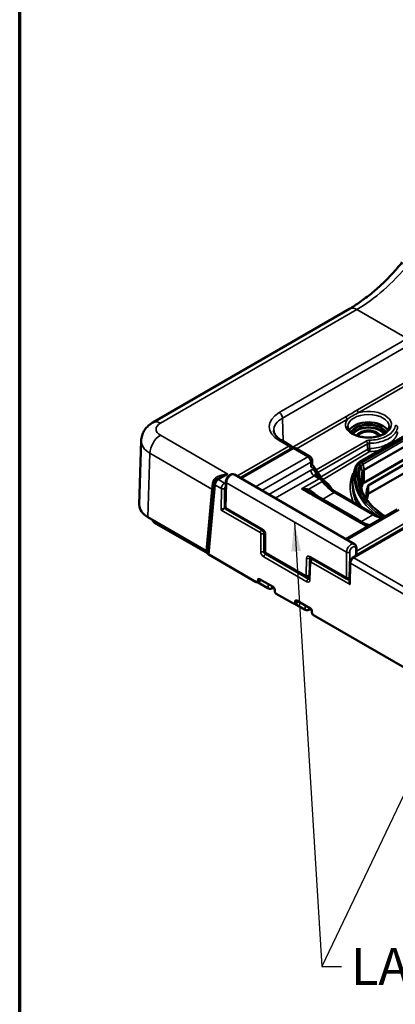
# Model space of a CAD drawing. Units: inches. Extents: x 0.6 to 33.4, y 0.6 to 21.4.
# Drawn here: x 0.6 to 3.2, y 6.6 to 13.2 of the extents above; entities that cross this region are included whole.
import ezdxf

# ---------------------------------------------------------------- set-up
doc = ezdxf.new("R2010")
doc.units = ezdxf.units.IN
doc.header["$LTSCALE"] = 2
doc.header["$MEASUREMENT"] = 0
for name, color, linetype, lineweight in [('Border (ANSI)', 7, 'Continuous', 70), ('Symbol (ANSI)', 7, 'Continuous', 25), ('Title (ANSI)', 7, 'Continuous', 50), ('Visible (ANSI)', 7, 'Continuous', 50), ('Visible Narrow (ANSI)', 7, 'Continuous', 35)]:
    doc.layers.add(name, color=color, linetype=linetype, lineweight=lineweight)
doc.styles.get("Standard").update_dxf_attribs({"font": 'calibril.ttf'})
doc.styles.add('Text Style30', font='tahoma.ttf')
doc.styles.add('Text Style370', font='tahoma.ttf')
doc.styles.add('Text Style39', font='tahoma.ttf')
doc.styles.add('Text Style636', font='calibril.ttf')
doc.dimstyles.new('Default (ANSI)$7', dxfattribs={"dimscale": 2, "dimtxt": 0.125, "dimasz": 0.098425, "dimexe": 0.125, "dimexo": 0.0625, "dimgap": 0.031496, "dimtad": 0, "dimtih": 1, "dimtoh": 1, "dimrnd": 1e-08, "dimzin": 4, "dimdsep": 46, "dimtxsty": 'Standard', "dimcen": 0.09, "dimdle": 0.393701, "dimclrd": 256, "dimclre": 256, "dimclrt": 256, "dimadec": 0, "dimazin": 1, "dimtfac": 1, "dimtdec": 3, "dimtofl": 0, "dimtmove": 0, "dimatfit": 3, "dimfxl": 1, "dimtolj": 1, "dimtzin": 4, "dimlwd": -1, "dimlwe": -1, "dimarcsym": 0})

# ---------------------------------------------------------------- blocks, each defined once
blk = doc.blocks.new('Borders Customer Border')
at = {"layer": 'Border (ANSI)'}
blk.add_line((0.3225, 10.6775), (0.3225, 0.3225), dxfattribs=at)
for tag, p, height, style in [('PART_NUMBER_001', (6.7341, 10.4025), 0.2, 'Text Style370'), ('REVISION_NUMBER_001', (8.2013, 10.4106), 0.18, 'Text Style30')]:
    blk.add_attdef(tag, p, '', height=height, dxfattribs=dict(at, style=style))
for tag, p, height, style in [('CAT._NOS._001', (16.3052, 9.5974), 0.125, 'Text Style39'), ('PART_NUMBER_001', (16.3525, 2.5584), 0.2, 'Text Style370'), ('REVISION_NUMBER_001', (16.3606, 0.6162), 0.18, 'Text Style30')]:
    blk.add_attdef(tag, p, '', height=height, rotation=270, dxfattribs=dict(at, style=style))
at = {"layer": 'Title (ANSI)', "style": 'Text Style636'}
for tag, p in [('Initial_View_Scale_001', (15.6355, 0.6517)), ('CREATION_DATE_001', (15.212, 0.4017))]:
    blk.add_attdef(tag, p, '', height=0.1, dxfattribs=at)

msp = doc.modelspace()

# ---------------------------------------------------------------- linework, layer by layer
at = {"layer": 'Visible (ANSI)'}
for p, q in [((1.5447, 10.483), (2.8711, 11.2488)), ((2.9412, 10.2177), (3.4428, 10.5072)), ((2.9712, 10.1626), (3.4716, 10.4515)), ((1.4524, 9.929), (1.4654, 10.3596)), ((2.4762, 10.3256), (2.412, 10.3626)), ((3.4688, 10.3663), (2.9673, 10.0768)), ((2.1368, 10.1068), (2.4853, 10.308)), ((2.6045, 10.2529), (2.5077, 10.3087)), ((2.9978, 10.0591), (3.4954, 10.3464)), ((3.4954, 10.2892), (2.9978, 10.0019)), ((2.6195, 10.2271), (2.6197, 10.1968)), ((2.67, 10.1295), (2.6276, 10.1893)), ((2.9173, 10.1918), (2.9047, 10.1583)), ((1.9884, 10.1086), (1.9718, 10.099)), ((2.0942, 10.1314), (2.9044, 9.6636)), ((2.6407, 10.1294), (2.6819, 10.1056)), ((1.9569, 10.0759), (1.9126, 9.6052)), ((2.0366, 10.0823), (2.0328, 9.9129)), ((2.8913, 10.0585), (2.8913, 10.0782)), ((2.9978, 10.0019), (2.9978, 10.0591)), ((2.9258, 9.8281), (2.6653, 9.9785)), ((2.7829, 10.0113), (3.0434, 9.8609)), ((2.0269, 9.9047), (2.0334, 9.9085)), ((2.2875, 9.7569), (2.0403, 9.8996)), ((3.1921, 9.8963), (2.8468, 9.6969)), ((1.9038, 9.6185), (1.5109, 9.8453)), ((3.3255, 9.8214), (2.8922, 9.5712)), ((1.913, 9.6013), (1.5562, 9.8073)), ((2.3008, 9.7334), (2.3008, 9.6166)), ((2.918, 9.6377), (2.9185, 9.6045)), ((1.9214, 9.592), (2.2422, 9.4068)), ((2.5774, 9.4441), (2.3118, 9.5975)), ((2.8533, 9.4302), (2.6061, 9.573)), ((2.6192, 9.5654), (2.6126, 9.5615)), ((2.604, 9.5467), (2.6004, 9.4279)), ((2.874, 9.5405), (2.8709, 9.4055)), ((2.264, 9.4274), (2.3563, 9.3741)), ((2.601, 9.4474), (2.595, 9.4439)), ((2.8715, 9.4321), (2.8683, 9.4302)), ((2.2753, 9.4209), (2.2497, 9.4061)), ((2.3213, 9.3656), (2.2504, 9.4065)), ((2.2529, 9.4128), (2.2532, 9.4214)), ((2.3667, 9.3559), (2.3667, 9.3471)), ((2.3771, 9.3289), (2.4932, 9.2619)), ((2.5264, 9.276), (2.5007, 9.2612)), ((2.5723, 9.2207), (2.5015, 9.2616)), ((2.504, 9.2679), (2.5042, 9.2765)), ((2.515, 9.2825), (2.6073, 9.2292)), ((2.6177, 9.211), (2.6177, 9.2022)), ((2.6282, 9.184), (3.5121, 8.6736))]:
    msp.add_line(p, q, dxfattribs=at)
for centre, radius, start, end in [((2.5895, 10.2269), 0.03, 0.43113, 60), ((1.9868, 10.073), 0.03, 120, 174.61965), ((2.0478, 9.9126), 0.015, 178.70673, 240), ((2.8608, 9.4432), 0.015, 240, 300)]:
    msp.add_arc(centre, radius, start, end, dxfattribs=at)
for centre, major_axis, ratio, start_param, end_param in [((2.9994, 10.4025), (-0.14, 0), 0.57735, 3.495458, 5.92932), ((2.9994, 10.3821), (0.08, 0), 0.57735, 0.258556, 2.883037), ((2.9994, 10.3781), (-0.075, 0), 0.57735, 3.464926, 5.959852), ((3.6178, 10.0782), (-0.7265, 0), 0.57735, 6.09413, 6.680014), ((2.9975, 10.1467), (-0.095, 0), 0.57735, 6.069429, 6.09413), ((2.6859, 10.0945), (0.00144, 0.0099), 0.742977, 5.04073, 6.677636), ((3.6178, 10.0782), (-0.6696, 0), 0.57735, 6.095491, 6.440075), ((3.6178, 9.9884), (-0.632, 0), 0.57735, 6.088226, 6.349933), ((3.6178, 9.9312), (-0.632, 0), 0.57735, 6.088226, 6.196757), ((1.6524, 9.9269), (-0.2001, 0), 0.577174, 6.265737, 7.068431), ((2.0162, 9.8984), (-0.0151, -0.0086), 0.01127, 3.933554, 5.486897), ((2.0163, 9.9109), (0.015, 0), 0.577438, 5.480296, 5.497597), ((1.5915, 9.8277), (-0.05, 0), 0.57735, 0.003435, 0.785398), ((1.8825, 9.6063), (-0.0301, 0.0001), 0.576465, 3.089185, 3.929879), ((1.9426, 9.6042), (-0.0301, 0.0001), 0.576465, 6.230778, 7.071472), ((2.9037, 9.5957), (0.0104, 0.0184), 0.577328, 4.712408, 5.506494), ((2.2638, 9.4151), (-0.0073, 0.0131), 0.587337, 5.506824, 7.060167), ((2.2423, 9.4192), (-0.0073, 0.0131), 0.587337, 2.365231, 3.918574), ((2.3874, 9.3278), (0.075, 0), 0.57735, 1.914076, 2.149684), ((2.3561, 9.3618), (-0.0073, 0.0131), 0.587337, 3.953481, 5.506824), ((2.8857, 9.3964), (-0.0104, 0.0184), 0.574782, 0.770222, 1.568519), ((2.3773, 9.3412), (-0.0073, 0.0131), 0.587337, 0.811888, 2.365231), ((2.4934, 9.2742), (-0.0073, 0.0131), 0.587337, 2.365231, 3.918574), ((2.5148, 9.2701), (-0.0073, 0.0131), 0.587337, 5.506824, 7.060167), ((2.6385, 9.1829), (0.075, 0), 0.57735, 1.914076, 2.149684), ((2.6071, 9.2169), (-0.0073, 0.0131), 0.587337, 3.953481, 5.506824), ((2.6283, 9.1963), (-0.0073, 0.0131), 0.587337, 0.811888, 2.365231)]:
    msp.add_ellipse(centre, major_axis=major_axis, ratio=ratio, start_param=start_param, end_param=end_param, dxfattribs=at)
for points, knots in [([(2.8711, 11.2488), (2.8952, 11.2627), (2.9195, 11.2782), (2.9683, 11.3121), (2.9927, 11.3306), (3.0413, 11.3702), (3.0654, 11.3914), (3.1131, 11.4363), (3.1367, 11.4601), (3.1829, 11.5097), (3.2056, 11.5357), (3.2277, 11.5627)], [0, 0, 0, 0, 0.1040402, 0.1040402, 0.2080803, 0.2080803, 0.3121205, 0.3121205, 0.4161606, 0.4161606, 0.5202008, 0.5202008, 0.5202008, 0.5202008]), ([(1.4654, 10.3596), (1.4658, 10.3714), (1.4677, 10.3831), (1.4743, 10.405), (1.4789, 10.4152), (1.4895, 10.4335), (1.4957, 10.4417), (1.5087, 10.4562), (1.5156, 10.4626), (1.5299, 10.4738), (1.5372, 10.4787), (1.5447, 10.483)], [0.017448, 0.017448, 0.017448, 0.017448, 0.1710076, 0.1710076, 0.3245671, 0.3245671, 0.4781267, 0.4781267, 0.6316863, 0.6316863, 0.7852459, 0.7852459, 0.7852459, 0.7852459]), ([(2.3596, 10.4291), (2.3598, 10.425), (2.3604, 10.4208), (2.363, 10.4122), (2.3649, 10.4078), (2.3702, 10.3987), (2.3736, 10.3941), (2.3819, 10.3848), (2.3869, 10.3802), (2.3983, 10.3711), (2.4048, 10.3668), (2.412, 10.3626)], [0.017448, 0.017448, 0.017448, 0.017448, 0.1710076, 0.1710076, 0.3245671, 0.3245671, 0.4781267, 0.4781267, 0.6316863, 0.6316863, 0.7852459, 0.7852459, 0.7852459, 0.7852459]), ([(3.1394, 10.4556), (3.1394, 10.4469), (3.1364, 10.4379), (3.1242, 10.4218), (3.1166, 10.4148), (3.0976, 10.4026), (3.0865, 10.3973), (3.0617, 10.3887), (3.0479, 10.3854), (3.019, 10.3814), (3.0039, 10.3807), (2.974, 10.382), (2.9592, 10.3839), (2.9316, 10.3903), (2.9189, 10.3946), (2.8967, 10.4051), (2.8873, 10.4112), (2.8725, 10.4242), (2.8671, 10.431), (2.8608, 10.4438), (2.8594, 10.4497), (2.8594, 10.4556)], [5.497787, 5.497787, 5.497787, 5.497787, 5.909709, 5.909709, 6.227245, 6.227245, 6.529175, 6.529175, 6.833434, 6.833434, 7.140474, 7.140474, 7.448152, 7.448152, 7.75409, 7.75409, 8.056751, 8.056751, 8.361188, 8.361188, 8.63938, 8.63938, 8.63938, 8.63938]), ([(2.4762, 10.3256), (2.4777, 10.3247), (2.4791, 10.3236), (2.4815, 10.3212), (2.4826, 10.3198), (2.4842, 10.3171), (2.4849, 10.3157), (2.4859, 10.3129), (2.4862, 10.3115), (2.4865, 10.3097), (2.4866, 10.3092), (2.4867, 10.3087)], [0.7853982, 0.7853982, 0.7853982, 0.7853982, 0.9389871, 0.9389871, 1.0925761, 1.0925761, 1.2461651, 1.2461651, 1.3997541, 1.3997541, 1.455831, 1.455831, 1.455831, 1.455831]), ([(2.5077, 10.3087), (2.5062, 10.3096), (2.5045, 10.3103), (2.5011, 10.3112), (2.4993, 10.3114), (2.4961, 10.3114), (2.4945, 10.3113), (2.4916, 10.3107), (2.4902, 10.3102), (2.4876, 10.3092), (2.4864, 10.3086), (2.4853, 10.308)], [-0.7853982, -0.7853982, -0.7853982, -0.7853982, -0.6283185, -0.6283185, -0.4712389, -0.4712389, -0.3141593, -0.3141593, -0.1570796, -0.1570796, 0, 0, 0, 0]), ([(2.6197, 10.1985), (2.6198, 10.1984), (2.6198, 10.1983), (2.6201, 10.1979), (2.6203, 10.1976), (2.6209, 10.1967), (2.6214, 10.1961), (2.6226, 10.1947), (2.6234, 10.1937), (2.6246, 10.1925), (2.6249, 10.1922), (2.6253, 10.1917), (2.6254, 10.1916), (2.6256, 10.1914), (2.6257, 10.1914), (2.6258, 10.1912), (2.6259, 10.1912), (2.626, 10.1911), (2.626, 10.1911), (2.6261, 10.191), (2.6262, 10.1909), (2.6263, 10.1908), (2.6264, 10.1907), (2.6266, 10.1905), (2.6267, 10.1904), (2.6269, 10.1901), (2.6271, 10.1899), (2.6273, 10.1897), (2.6273, 10.1896), (2.6274, 10.1895), (2.6274, 10.1895), (2.6275, 10.1894), (2.6275, 10.1894), (2.6275, 10.1893), (2.6275, 10.1893), (2.6275, 10.1893), (2.6276, 10.1893), (2.6276, 10.1893)], [0.02976932, 0.02976932, 0.02976932, 0.02976932, 0.03110373, 0.03110373, 0.03435037, 0.03435037, 0.04099504, 0.04099504, 0.0509779, 0.0509779, 0.05547424, 0.05547424, 0.05707636, 0.05707636, 0.05828015, 0.05828015, 0.05884242, 0.05884242, 0.05926783, 0.05926783, 0.05993236, 0.05993236, 0.06070896, 0.06070896, 0.06215077, 0.06215077, 0.063782, 0.063782, 0.0646006, 0.0646006, 0.06501613, 0.06501613, 0.06522947, 0.06522947, 0.06534001, 0.06534001, 0.06545569, 0.06545569, 0.06545569, 0.06545569]), ([(2.9173, 10.1918), (2.9181, 10.1939), (2.9191, 10.196), (2.9214, 10.1999), (2.9228, 10.2018), (2.9257, 10.2055), (2.9274, 10.2072), (2.9309, 10.2105), (2.9328, 10.212), (2.9369, 10.215), (2.939, 10.2164), (2.9412, 10.2177)], [2.5699506, 2.5699506, 2.5699506, 2.5699506, 2.684279, 2.684279, 2.7986074, 2.7986074, 2.9129358, 2.9129358, 3.0272642, 3.0272642, 3.1415927, 3.1415927, 3.1415927, 3.1415927]), ([(2.96, 10.1505), (2.9604, 10.1516), (2.9609, 10.1527), (2.9622, 10.1549), (2.963, 10.1559), (2.964, 10.157), (2.9649, 10.158), (2.966, 10.159), (2.9684, 10.1609), (2.9697, 10.1617), (2.971, 10.1625)], [-0.06011931, -0.06011931, -0.06011931, -0.06011931, -0.04562275, -0.04562275, -0.03041517, -0.03041517, -0.03041517, -0.01520758, -0.01520758, -0.00066808, -0.00066808, -0.00066808, -0.00066808]), ([(2.971, 10.1625), (2.9711, 10.1625), (2.9711, 10.1625), (2.9712, 10.1626), (2.9712, 10.1626), (2.9712, 10.1626)], [-0.00066808, -0.00066808, -0.00066808, -0.00066808, -0.00033404, -0.00033404, 0, 0, 0, 0]), ([(2.0942, 10.1314), (2.0916, 10.1329), (2.0888, 10.1339), (2.0828, 10.1349), (2.0797, 10.1348), (2.0732, 10.1338), (2.0698, 10.1326), (2.0627, 10.129), (2.0591, 10.1263), (2.0525, 10.1201), (2.0494, 10.1164), (2.0442, 10.1085), (2.042, 10.1043), (2.0386, 10.0956), (2.0374, 10.0911), (2.0367, 10.0851), (2.0366, 10.0837), (2.0366, 10.0823)], [-0.785398, -0.785398, -0.785398, -0.785398, -0.575918, -0.575918, -0.346495, -0.346495, -0.058444, -0.058444, 0.30362, 0.30362, 0.685126, 0.685126, 1.060602, 1.060602, 1.438612, 1.438612, 1.553343, 1.553343, 1.553343, 1.553343]), ([(2.6372, 10.1325), (2.6372, 10.1325), (2.6372, 10.1325), (2.6374, 10.1322), (2.6377, 10.1318), (2.6387, 10.1308), (2.6394, 10.1301), (2.6405, 10.1295), (2.6406, 10.1294), (2.6407, 10.1294)], [0.04845264, 0.04845264, 0.04845264, 0.04845264, 0.05290265, 0.05290265, 0.06700314, 0.06700314, 0.0811864, 0.0811864, 0.08295533, 0.08295533, 0.08295533, 0.08295533]), ([(2.67, 10.1295), (2.6709, 10.1282), (2.6716, 10.1269), (2.673, 10.1243), (2.6736, 10.1229), (2.6745, 10.1201), (2.6749, 10.1187), (2.6755, 10.1159), (2.6757, 10.1145), (2.6761, 10.1117), (2.6761, 10.1103), (2.6762, 10.1089)], [1.0471976, 1.0471976, 1.0471976, 1.0471976, 1.150172, 1.150172, 1.2531464, 1.2531464, 1.3561208, 1.3561208, 1.4590953, 1.4590953, 1.5602673, 1.5602673, 1.5602673, 1.5602673]), ([(2.6819, 10.1056), (2.6834, 10.1047), (2.6848, 10.1038), (2.6874, 10.1019), (2.6887, 10.1009), (2.6911, 10.0989), (2.6922, 10.0978), (2.6944, 10.0956), (2.6954, 10.0945), (2.6974, 10.0922), (2.6983, 10.091), (2.6992, 10.0898)], [0, 0, 0, 0, 0.1211764, 0.1211764, 0.2423529, 0.2423529, 0.3635293, 0.3635293, 0.4847058, 0.4847058, 0.6058822, 0.6058822, 0.6058822, 0.6058822]), ([(2.6992, 10.0898), (2.7042, 10.0829), (2.7094, 10.0763), (2.7201, 10.0637), (2.7257, 10.0577), (2.7369, 10.0463), (2.7426, 10.041), (2.7541, 10.0311), (2.7599, 10.0265), (2.7714, 10.0183), (2.7772, 10.0146), (2.7829, 10.0113)], [-0.6058822, -0.6058822, -0.6058822, -0.6058822, -0.4847058, -0.4847058, -0.3635293, -0.3635293, -0.2423529, -0.2423529, -0.1211764, -0.1211764, 0, 0, 0, 0]), ([(2.7005, 10.0879), (2.701, 10.0877), (2.7014, 10.0875), (2.7088, 10.0835), (2.7156, 10.0786), (2.728, 10.0673), (2.7338, 10.0608), (2.7435, 10.0476), (2.7476, 10.0408), (2.7508, 10.0339)], [9.8554588, 9.8554588, 9.8554588, 9.8554588, 9.8594986, 9.8594986, 9.9245017, 9.9245017, 9.9892716, 9.9892716, 10.0498893, 10.0498893, 10.0498893, 10.0498893]), ([(2.96, 10.1503), (2.96, 10.1504), (2.96, 10.1504), (2.96, 10.1504), (2.96, 10.1505), (2.96, 10.1505)], [-0.0608303305, -0.0608303305, -0.0608303305, -0.0608303305, -0.0604748218, -0.0604748218, -0.0601193132, -0.0601193132, -0.0601193132, -0.0601193132]), ([(2.9499, 10.0344), (2.9637, 9.9954), (2.9882, 9.9573), (3.0476, 9.8964), (3.0778, 9.8722), (3.1125, 9.8503)], [4.1281668, 4.1281668, 4.1281668, 4.1281668, 4.4396298, 4.4396298, 4.6666441, 4.6666441, 4.6666441, 4.6666441]), ([(2.9581, 10.0673), (2.9566, 10.0629), (2.9553, 10.0585), (2.953, 10.05), (2.9521, 10.0459), (2.9512, 10.0418)], [3.73801599, 3.73801599, 3.73801599, 3.73801599, 3.77334237, 3.77334237, 3.80650456, 3.80650456, 3.80650456, 3.80650456]), ([(2.9581, 10.0673), (2.9583, 10.0678), (2.9585, 10.0684), (2.9591, 10.0695), (2.9595, 10.0701), (2.9606, 10.0714), (2.9612, 10.0721), (2.9626, 10.0734), (2.9634, 10.0741), (2.9652, 10.0755), (2.9662, 10.0761), (2.9673, 10.0768)], [0, 0, 0, 0, 0.0151466, 0.0151466, 0.0302932, 0.0302932, 0.0454398, 0.0454398, 0.0605864, 0.0605864, 0.075733, 0.075733, 0.075733, 0.075733]), ([(2.6653, 9.9785), (2.6611, 9.981), (2.6569, 9.9834), (2.6484, 9.9883), (2.6442, 9.9907), (2.6358, 9.9956), (2.6316, 9.998), (2.6232, 10.0029), (2.619, 10.0053), (2.6106, 10.0102), (2.6064, 10.0127), (2.6022, 10.0151)], [0, 0, 0, 0, 0.0454811, 0.0454811, 0.0909623, 0.0909623, 0.1364434, 0.1364434, 0.1819245, 0.1819245, 0.2274057, 0.2274057, 0.2274057, 0.2274057]), ([(2.9894, 9.7916), (2.9851, 9.794), (2.9809, 9.7964), (2.9724, 9.8013), (2.9682, 9.8037), (2.9597, 9.8086), (2.9554, 9.811), (2.947, 9.8159), (2.9427, 9.8184), (2.9343, 9.8232), (2.93, 9.8257), (2.9258, 9.8281)], [-0.0708657, -0.0708657, -0.0708657, -0.0708657, -0.0252198, -0.0252198, 0.0204261, 0.0204261, 0.066072, 0.066072, 0.1117179, 0.1117179, 0.1573639, 0.1573639, 0.1573639, 0.1573639]), ([(3.0434, 9.8609), (3.0491, 9.8576), (3.0546, 9.8548), (3.0655, 9.85), (3.0708, 9.8481), (3.0809, 9.8451), (3.0857, 9.8441), (3.0934, 9.843), (3.0964, 9.8427), (3.0993, 9.8427)], [0, 0, 0, 0, 0.1211764, 0.1211764, 0.2423529, 0.2423529, 0.3635293, 0.3635293, 0.4462886, 0.4462886, 0.4462886, 0.4462886]), ([(2.3008, 9.7334), (2.3008, 9.7342), (2.3007, 9.7352), (2.3003, 9.7376), (2.3, 9.739), (2.2991, 9.7418), (2.2985, 9.7434), (2.2969, 9.7465), (2.296, 9.748), (2.2941, 9.7508), (2.293, 9.7521), (2.291, 9.7543), (2.29, 9.7552), (2.2885, 9.7563), (2.2879, 9.7566), (2.2875, 9.7569)], [-1.553343, -1.553343, -1.553343, -1.553343, -1.344178, -1.344178, -1.118015, -1.118015, -0.877509, -0.877509, -0.629504, -0.629504, -0.3831, -0.3831, -0.147514, -0.147514, 0, 0, 0, 0]), ([(2.9894, 9.7916), (2.99, 9.7912), (2.9905, 9.791), (2.9911, 9.7907), (2.9913, 9.7906), (2.9913, 9.7906), (2.9913, 9.7906), (2.9913, 9.7906)], [0.02549465, 0.02549465, 0.02549465, 0.02549465, 0.03478912, 0.03478912, 0.04573871, 0.04573871, 0.04593741, 0.04593741, 0.04593741, 0.04593741]), ([(2.9044, 9.6636), (2.9063, 9.6625), (2.9081, 9.6612), (2.9111, 9.6581), (2.9124, 9.6564), (2.9146, 9.6529), (2.9154, 9.651), (2.9167, 9.6473), (2.9172, 9.6454), (2.9178, 9.6416), (2.918, 9.6396), (2.918, 9.6377)], [0.7853982, 0.7853982, 0.7853982, 0.7853982, 0.9407325, 0.9407325, 1.0960668, 1.0960668, 1.2514011, 1.2514011, 1.4067354, 1.4067354, 1.5620697, 1.5620697, 1.5620697, 1.5620697]), ([(2.3118, 9.5975), (2.3102, 9.5984), (2.309, 9.5994), (2.3067, 9.6015), (2.3058, 9.6026), (2.3041, 9.605), (2.3034, 9.6063), (2.3022, 9.6089), (2.3017, 9.6103), (2.301, 9.6132), (2.3008, 9.6148), (2.3008, 9.6166)], [0, 0, 0, 0, 0.310669, 0.310669, 0.621337, 0.621337, 0.932006, 0.932006, 1.242674, 1.242674, 1.553343, 1.553343, 1.553343, 1.553343]), ([(2.6061, 9.573), (2.6056, 9.5732), (2.6051, 9.5735), (2.6044, 9.5737), (2.6042, 9.5738), (2.6041, 9.5738), (2.604, 9.5738), (2.604, 9.5738)], [0, 0, 0, 0, 0.1570796, 0.1570796, 0.3141593, 0.3141593, 0.3817284, 0.3817284, 0.3817284, 0.3817284]), ([(2.6126, 9.5615), (2.6114, 9.5608), (2.6102, 9.5599), (2.6082, 9.5579), (2.6074, 9.5569), (2.606, 9.5547), (2.6055, 9.5536), (2.6048, 9.5515), (2.6045, 9.5505), (2.6042, 9.5486), (2.6041, 9.5476), (2.604, 9.5467)], [0.7853982, 0.7853982, 0.7853982, 0.7853982, 0.9389871, 0.9389871, 1.0925761, 1.0925761, 1.2461651, 1.2461651, 1.3997541, 1.3997541, 1.553343, 1.553343, 1.553343, 1.553343]), ([(2.8922, 9.5712), (2.8899, 9.5699), (2.8879, 9.5684), (2.8843, 9.565), (2.8827, 9.5631), (2.8799, 9.5592), (2.8786, 9.557), (2.8765, 9.5526), (2.8757, 9.5503), (2.8744, 9.5455), (2.874, 9.5431), (2.874, 9.5405)], [0, 0, 0, 0, 0.310669, 0.310669, 0.621337, 0.621337, 0.932006, 0.932006, 1.242674, 1.242674, 1.553343, 1.553343, 1.553343, 1.553343]), ([(2.595, 9.4439), (2.5937, 9.4431), (2.5923, 9.4426), (2.5895, 9.4418), (2.5881, 9.4416), (2.5855, 9.4416), (2.5843, 9.4417), (2.582, 9.4422), (2.581, 9.4425), (2.5791, 9.4432), (2.5782, 9.4437), (2.5774, 9.4441)], [-0.7853982, -0.7853982, -0.7853982, -0.7853982, -0.6283185, -0.6283185, -0.4712389, -0.4712389, -0.3141593, -0.3141593, -0.1570796, -0.1570796, 0, 0, 0, 0]), ([(2.6004, 9.4279), (2.6004, 9.4273), (2.6004, 9.4268), (2.6002, 9.4261), (2.6002, 9.4258), (2.6001, 9.4257), (2.6001, 9.4257), (2.6001, 9.4257)], [-1.553343, -1.553343, -1.553343, -1.553343, -1.3997541, -1.3997541, -1.2461651, -1.2461651, -1.1709946, -1.1709946, -1.1709946, -1.1709946]), ([(2.3213, 9.3656), (2.3232, 9.3645), (2.3253, 9.3637), (2.3301, 9.3625), (2.3327, 9.3622), (2.3373, 9.3622), (2.3392, 9.3623), (2.343, 9.363), (2.3448, 9.3635), (2.3464, 9.3641)], [0, 0, 0, 0, 0.01984223, 0.01984223, 0.03968701, 0.03968701, 0.05458906, 0.05458906, 0.069491, 0.069491, 0.069491, 0.069491]), ([(2.5723, 9.2207), (2.5742, 9.2196), (2.5764, 9.2187), (2.5812, 9.2176), (2.5837, 9.2173), (2.5883, 9.2173), (2.5902, 9.2174), (2.594, 9.2181), (2.5958, 9.2185), (2.5974, 9.2192)], [0, 0, 0, 0, 0.01984223, 0.01984223, 0.03968701, 0.03968701, 0.05458906, 0.05458906, 0.069491, 0.069491, 0.069491, 0.069491])]:
    msp.add_open_spline(points, degree=3, knots=knots, dxfattribs=at)
msp.add_open_spline([(2.6833, 10.1048), (2.6846, 10.1047), (2.686, 10.1046), (2.6874, 10.1044)], degree=3, dxfattribs=at)
at = {"layer": 'Visible Narrow (ANSI)'}
for p, q in [((1.5947, 10.4781), (2.9211, 11.2439)), ((2.9211, 11.2439), (3.2609, 11.0477)), ((3.2609, 11.0477), (2.397, 10.5489)), ((2.4182, 10.5126), (3.2821, 11.0114)), ((3.3305, 10.8019), (2.9244, 10.5674)), ((2.935, 10.5492), (3.3411, 10.7837)), ((2.4229, 10.3563), (2.4182, 10.5126)), ((2.8479, 10.5232), (2.4855, 10.314)), ((2.5131, 10.3057), (2.8585, 10.5051)), ((2.9462, 10.2172), (3.4478, 10.5067)), ((3.4562, 10.5012), (2.9559, 10.2123)), ((2.9627, 10.2024), (3.463, 10.4913)), ((2.0496, 10.1338), (1.5947, 10.3964)), ((2.397, 10.3611), (2.4611, 10.3241)), ((2.9832, 10.3573), (2.6463, 10.1629)), ((3.4709, 10.3707), (2.9694, 10.0812)), ((2.4611, 10.3241), (2.1108, 10.1218)), ((2.1319, 10.1096), (2.4718, 10.3058)), ((2.1412, 10.1043), (2.4928, 10.3072)), ((2.4928, 10.3072), (2.5895, 10.2514)), ((2.6585, 10.1456), (2.9938, 10.3391)), ((2.9941, 10.3035), (2.6759, 10.1133)), ((2.6929, 10.099), (3.0049, 10.2854)), ((1.5109, 9.8453), (1.524, 10.2754)), ((1.524, 10.2754), (1.9429, 10.0335)), ((2.5895, 10.2514), (2.2379, 10.0484)), ((2.2802, 10.024), (2.6107, 10.2149)), ((2.6106, 10.1609), (2.3269, 9.9971)), ((2.6107, 10.2149), (2.6109, 10.1846)), ((2.6259, 10.1746), (2.6684, 10.1148)), ((2.9169, 10.1906), (2.9042, 10.157)), ((2.96, 10.1503), (2.9481, 10.1865)), ((2.9482, 10.1867), (2.96, 10.1505)), ((2.971, 10.1625), (2.9624, 10.2023)), ((2.9627, 10.2024), (2.9712, 10.1626)), ((1.9868, 10.0975), (2.0496, 10.1338)), ((2.0278, 10.0739), (1.9868, 10.0975)), ((2.3692, 9.9727), (2.6319, 10.1243)), ((2.6669, 10.1041), (2.5475, 10.0351)), ((2.6319, 10.1243), (2.6669, 10.1041)), ((2.6429, 10.1281), (2.6428, 10.1305)), ((1.9429, 10.0335), (1.9038, 9.6185)), ((1.9214, 9.592), (1.9656, 10.0612)), ((1.9656, 10.0612), (2.0066, 10.0375)), ((2.0066, 10.0375), (2.0056, 9.8925)), ((2.0269, 9.9047), (2.0279, 10.0374)), ((2.0365, 10.0789), (2.0278, 10.0739)), ((2.0372, 9.9067), (2.041, 10.0761)), ((2.8514, 9.6082), (2.041, 10.0761)), ((2.5961, 10.0327), (2.6871, 10.0852)), ((2.6478, 9.9768), (2.9083, 9.8264)), ((2.6914, 9.9656), (2.7679, 10.0098)), ((2.9519, 9.8152), (2.6914, 9.9656)), ((2.7679, 10.0098), (3.0284, 9.8594)), ((2.0056, 9.8925), (2.2687, 9.7406)), ((2.2793, 9.7588), (2.0267, 9.9046)), ((2.2844, 9.764), (2.0372, 9.9067)), ((2.8556, 9.6918), (3.2071, 9.8948)), ((2.8997, 9.5705), (3.333, 9.8207)), ((2.9143, 9.5896), (3.3145, 9.8207)), ((3.3039, 9.839), (2.9183, 9.6164)), ((2.9519, 9.8152), (3.0284, 9.8594)), ((1.5562, 9.8073), (1.5564, 9.8191)), ((2.2817, 9.7602), (2.2793, 9.7588)), ((2.2721, 9.7345), (2.2721, 9.6136)), ((2.2933, 9.7345), (2.3001, 9.7385)), ((2.2933, 9.6136), (2.2933, 9.7345)), ((2.3052, 9.6107), (2.3052, 9.7275)), ((2.9136, 9.6315), (2.9143, 9.5896)), ((2.293, 9.5771), (2.5833, 9.4095)), ((2.3008, 9.6179), (2.2933, 9.6136)), ((2.3036, 9.5952), (2.3098, 9.5988)), ((2.5939, 9.4276), (2.3036, 9.5952)), ((2.5743, 9.4512), (2.3087, 9.6046)), ((2.5814, 9.568), (2.5779, 9.4532)), ((2.5991, 9.4528), (2.6026, 9.5676)), ((2.6026, 9.5676), (2.609, 9.5713)), ((2.8502, 9.4373), (2.603, 9.58)), ((2.6226, 9.5605), (2.6251, 9.562)), ((2.8712, 9.417), (2.6226, 9.5605)), ((2.8514, 9.6082), (2.8502, 9.4373)), ((2.8714, 9.4372), (2.8726, 9.608)), ((3.2977, 9.3407), (2.8997, 9.5705)), ((2.6048, 9.4215), (2.6084, 9.5404)), ((2.612, 9.5424), (2.8751, 9.3905)), ((2.8751, 9.3905), (2.8784, 9.5342)), ((2.8784, 9.5342), (3.2766, 9.3043)), ((2.2711, 9.4233), (2.2529, 9.4128)), ((2.2532, 9.4214), (2.2638, 9.4275)), ((2.6006, 9.4315), (2.5939, 9.4276)), ((2.6012, 9.454), (2.5991, 9.4528)), ((2.8716, 9.4374), (2.8714, 9.4372)), ((2.5221, 9.2784), (2.504, 9.2679)), ((2.5042, 9.2765), (2.5148, 9.2826))]:
    msp.add_line(p, q, dxfattribs=at)
for centre, major_axis, ratio, start_param, end_param in [((2.9345, 12.0423), (0.5076, 0.847), 0.566149, 3.936239, 4.456439), ((2.9211, 11.1622), (-0.05, 0.0866), 0.57735, 5.497787, 6.283185), ((2.9994, 10.4679), (-0.155, 0), 0.57735, 5.854189, 11.424571), ((2.935, 10.5615), (-0.0075, 0.013), 0.57735, 0.802851, 2.356194), ((1.5947, 10.3964), (-0.05, 0.0866), 0.57735, 5.497787, 6.283185), ((2.5597, 10.455), (-0.2301, 0), 0.577174, 5.497939, 7.068431), ((2.5597, 10.4305), (-0.2001, 0.0009), 0.577114, 5.500554, 6.303248), ((2.397, 10.5244), (-0.015, 0.026), 0.57735, 3.944444, 5.497787), ((2.8585, 10.5173), (-0.0075, 0.013), 0.57735, 0.802851, 2.356194), ((2.9994, 10.4556), (-0.14, 0), 0.57735, 3.141593, 6.283185), ((1.6654, 10.4372), (-0.1, 0), 0.577174, 5.497939, 7.068431), ((2.9994, 10.4025), (0.12, 0), 0.57735, 0.196605, 2.944988), ((2.9994, 10.3985), (-0.115, 0), 0.57735, 3.348319, 6.076459), ((2.9994, 10.3862), (0.115, 0), 0.57735, 0.349882, 2.791711), ((2.9994, 10.3821), (-0.11, 0), 0.57735, 3.517591, 5.907187), ((3.1809, 10.4515), (0.015, -0.001), 0.815851, 0.073614, 1.626957), ((1.6654, 10.3556), (-0.2, 0.003), 0.577262, 6.27446, 7.077154), ((1.5947, 10.3148), (0.05, 0.0866), 0.57735, 0.785398, 2.338741), ((2.397, 10.3366), (0.015, 0.026), 0.57735, 0, 0.785398), ((2.9832, 10.345), (-0.0075, 0.013), 0.577174, 3.944596, 5.497939), ((3.0066, 10.3509), (-0.0003, 0.015), 0.031961, 4.114001, 5.667344), ((2.4612, 10.2995), (-0.0149, -0.026), 0.579864, 3.139392, 3.92479), ((2.4611, 10.3118), (-0.0075, 0.013), 0.57735, 3.935717, 5.497787), ((2.4718, 10.2935), (0.0074, 0.013), 0.582366, 6.066145, 7.064143), ((2.4928, 10.295), (-0.0075, 0.013), 0.57735, 5.497787, 6.283185), ((2.4927, 10.2828), (0.0151, 0.0259), 0.574826, 0.002163, 0.787561), ((3.0047, 10.2976), (-0.0077, 0.0129), 0.567186, 0.794278, 2.347619), ((3.0081, 10.2985), (-0.0005, 0.015), 0.025836, 0.972071, 2.513584), ((2.5895, 10.2269), (0.015, 0.026), 0.57735, 0, 0.785398), ((2.5895, 10.2269), (-0.015, 0.026), 0.57735, 3.935717, 5.497787), ((2.5895, 10.2269), (0.03, 0.0002), 0.57229, 5.493462, 6.283185), ((2.9462, 10.209), (-0.005, 0.00866), 0.57735, 5.497787, 6.283185), ((2.6319, 10.1488), (-0.015, 0.026), 0.57735, 0.794125, 2.356194), ((2.5897, 10.1966), (0.03, 0.0002), 0.57229, 5.493462, 6.283185), ((2.6153, 10.1806), (0.0122, 0.0087), 0.784289, 5.064339, 6.283185), ((3.6178, 10.1132), (-0.7136, 0), 0.57735, 6.09413, 6.982993), ((3.6178, 10.119), (-0.7041, 0), 0.57735, 6.09413, 7.028548), ((3.6178, 10.119), (-0.6913, 0), 0.57735, 6.095491, 7.027807), ((2.9263, 10.1872), (-0.00949, 0.00315), 0.801948, 4.972159, 6.251498), ((2.9975, 10.1817), (-0.0821, 0), 0.57735, 6.069429, 6.09413), ((2.9975, 10.1875), (-0.0726, 0), 0.57735, 5.497787, 6.09413), ((3.6178, 10.1131), (-0.6816, 0), 0.57735, 6.095491, 6.484361), ((2.9387, 10.1856), (0.00947, -0.00322), 0.801187, 0.541508, 1.836912), ((2.9387, 10.1853), (0.0095, -0.00312), 0.802156, 0.533412, 1.828799), ((2.9556, 10.204), (0.00504, -0.00863), 0.580712, 1.057854, 2.353257), ((2.9559, 10.2041), (0.005, -0.00866), 0.57735, 1.060808, 2.356194), ((1.9341, 10.0937), (-0.0282, 0.0102), 0.079054, 3.61925, 4.08165), ((1.9482, 10.1157), (0.0211, -0.0213), 0.146005, 0.389628, 0.969984), ((1.9868, 10.073), (0.015, 0.026), 0.57735, 0.785398, 2.338741), ((1.9868, 10.073), (-0.015, 0.026), 0.57735, 5.497787, 6.283185), ((2.0721, 10.0934), (0.0222, 0.038), 0.574021, 0.002842, 2.341583), ((2.6534, 10.1244), (-0.015, -0.0002), 0.577306, 5.489099, 5.677652), ((2.6669, 10.0796), (0.015, 0.026), 0.57735, 0, 0.785398), ((2.667, 10.0633), (0.0251, -0.0432), 0.575331, 1.748579, 2.354461), ((2.6578, 10.1208), (0.0122, 0.0087), 0.784289, 5.064339, 6.283185), ((2.647, 10.088), (0.0173, 0.0304), 0.582366, 5.90872, 6.016946), ((2.675, 10.0721), (0.0242, 0.0177), 0.142917, 0, 0.947071), ((3.618, 10.0538), (0.7415, 0.0114), 0.587337, 2.943501, 3.366501), ((2.9977, 10.1173), (0.11, 0.0017), 0.587337, 2.63202, 2.943501), ((2.8895, 10.1405), (-0.0143, 0.0046), 0.793527, 1.835505, 2.329756), ((1.9217, 10.0217), (0.0299, -0.0028), 0.61534, 0, 0.840694), ((1.9868, 10.073), (-0.0299, 0.0028), 0.61534, 0, 0.840694), ((2.0279, 10.0493), (-0.0149, -0.026), 0.579864, 3.92479, 5.478133), ((2.0173, 10.0434), (-0.015, 0.0001), 0.562127, 0.789726, 2.36037), ((2.0278, 10.0616), (-0.0075, 0.013), 0.57735, 4.578819, 5.497787), ((2.0385, 10.0433), (0.0074, 0.013), 0.582366, 1.010074, 2.334301), ((2.0516, 10.082), (-0.015, 0.0003), 0.572202, 0, 0.798296), ((2.6082, 10.0459), (-0.0128, -0.0271), 0.214638, 5.317312, 6.188867), ((2.7664, 10.1723), (0.1015, -0.1723), 0.571528, 4.886987, 5.492869), ((3.6178, 10.0659), (-0.7265, -0.0114), 0.587541, 6.273955, 6.58365), ((3.6178, 9.9964), (-0.6713, 0), 0.57735, 6.09421, 6.165063), ((2.9486, 10.0704), (0.00949, -0.00314), 0.801961, 0, 0.242212), ((2.9623, 10.0854), (0.005, -0.00866), 0.57735, 0, 0.767945), ((2.6478, 9.9482), (0.0175, 0.0303), 0.57735, 0, 0.785398), ((2.6914, 9.9901), (0.015, 0.026), 0.57735, 3.832925, 3.926991), ((2.7679, 9.9853), (0.015, 0.026), 0.57735, 0, 0.785398), ((2.0478, 9.9126), (-0.015, 0.0003), 0.572202, 0, 0.798296), ((2.0478, 9.9126), (-0.0075, -0.013), 0.57735, 5.480334, 6.283185), ((2.9083, 9.7978), (0.0175, 0.0303), 0.57735, 0, 0.785398), ((3.0284, 9.8349), (0.015, 0.026), 0.57735, 0, 0.785398), ((3.027, 10.0219), (0.1015, -0.1723), 0.571528, 5.492869, 5.982929), ((2.2793, 9.7465), (0.0075, 0.013), 0.57735, 0.785398, 2.338741), ((2.2792, 9.7424), (-0.0099, 0.0174), 0.579864, 3.946645, 5.499988), ((2.295, 9.7699), (-0.0075, -0.013), 0.57735, 5.480334, 6.283185), ((2.284, 9.7393), (-0.0146, 0.0262), 0.587337, 3.953481, 5.506824), ((2.9519, 9.8397), (-0.015, -0.026), 0.57735, 0.692278, 0.785398), ((3.0056, 9.8164), (0.0268, 0.0135), 0.989291, 3.793059, 4.144292), ((2.2686, 9.7365), (0.00243, -0.00437), 0.587337, 0.811888, 2.365231), ((2.2827, 9.7405), (-0.015, 0), 0.557025, 0.78555, 2.356042), ((2.3158, 9.7334), (-0.015, 0), 0.557025, 0, 0.78555), ((2.8825, 9.6255), (-0.0218, -0.0382), 0.580661, 3.138684, 5.477425), ((2.8931, 9.6195), (0.0143, 0.0252), 0.582366, 5.502074, 8.617486), ((2.903, 9.6375), (0.015, 0.0002), 0.577306, 5.489099, 6.283185), ((2.2934, 9.6018), (0.0146, -0.0262), 0.587337, 3.953481, 5.506824), ((2.2827, 9.6195), (0.015, 0), 0.557025, 3.927143, 5.497635), ((2.3036, 9.583), (-0.0075, -0.013), 0.57735, 3.926991, 5.480334), ((2.304, 9.6077), (-0.0071, 0.0132), 0.597129, 0.821561, 2.374904), ((2.3158, 9.6166), (-0.015, 0), 0.557025, 0, 0.78555), ((2.3087, 9.6087), (-0.00243, 0.00437), 0.587337, 0.811888, 2.365231), ((2.3193, 9.6105), (-0.0075, -0.013), 0.57735, 5.480334, 6.283185), ((2.6026, 9.5553), (-0.0146, 0.0262), 0.587337, 5.506824, 7.060167), ((2.592, 9.5739), (-0.015, 0.0005), 0.577174, 0.802694, 2.373795), ((2.6132, 9.5612), (0.0071, -0.0132), 0.597129, 3.311792, 3.928247), ((2.6136, 9.5859), (-0.0075, -0.013), 0.57735, 5.480334, 6.283185), ((2.6226, 9.5483), (-0.0075, -0.013), 0.57735, 3.926991, 5.480334), ((2.6226, 9.5442), (-0.0099, 0.0174), 0.579864, 5.499988, 6.285386), ((2.862, 9.6141), (-0.015, 0.0001), 0.562127, 0.789726, 2.36037), ((2.8996, 9.546), (0.0151, 0.0259), 0.574826, 0.787561, 2.340904), ((2.8997, 9.5582), (-0.0075, 0.013), 0.57735, 5.497787, 6.283185), ((2.619, 9.5463), (-0.015, 0.0005), 0.577174, 0, 0.802694), ((2.612, 9.5383), (0.00243, -0.00437), 0.587337, 2.365231, 3.918574), ((2.889, 9.5401), (-0.015, 0.0003), 0.572202, 0, 0.798296), ((2.5744, 9.4553), (-0.00243, 0.00437), 0.587337, 2.365231, 3.918574), ((2.5849, 9.4571), (-0.0075, -0.013), 0.57735, 5.480334, 6.283185), ((2.5885, 9.4591), (-0.015, 0.0005), 0.577174, 0.802694, 2.373795), ((2.5939, 9.4154), (0.0075, 0.013), 0.57735, 0.785398, 2.338741), ((2.5942, 9.4401), (-0.0071, 0.0132), 0.597129, 2.374904, 3.019067), ((2.585, 9.4612), (0.0099, -0.0174), 0.579864, 0.002201, 0.770146), ((2.6154, 9.4274), (-0.015, 0.0005), 0.577174, 0, 0.802694), ((2.8608, 9.4432), (-0.0075, -0.013), 0.57735, 5.480334, 6.283185), ((2.8608, 9.4432), (-0.015, 0.0001), 0.562127, 0.789726, 2.36037), ((2.8608, 9.4432), (0.0075, -0.013), 0.57735, 0, 0.794125), ((2.3733, 8.4088), (0.0666, 4.4828), 0.015111, 1.349421, 1.355924), ((2.3874, 8.4166), (0.0527, 4.4745), 0.011931, 1.354004, 1.357583), ((2.5836, 9.4342), (0.0146, -0.0262), 0.587337, 5.506824, 7.060167), ((2.6243, 8.2638), (0.0666, 4.4828), 0.015111, 1.349421, 1.355924), ((2.6385, 8.2717), (0.0527, 4.4745), 0.011931, 1.354004, 1.357583)]:
    msp.add_ellipse(centre, major_axis=major_axis, ratio=ratio, start_param=start_param, end_param=end_param, dxfattribs=at)
for points, knots in [([(2.9244, 10.5674), (2.9116, 10.56), (2.8989, 10.5513), (2.8734, 10.5366), (2.8606, 10.5306), (2.8479, 10.5232)], [-0.274884, -0.274884, -0.274884, -0.274884, -0.137442, -0.137442, 0, 0, 0, 0]), ([(2.8585, 10.5051), (2.8684, 10.5132), (2.8801, 10.5209), (2.9065, 10.5361), (2.9209, 10.5435), (2.935, 10.5492)], [0, 0, 0, 0, 0.137442, 0.137442, 0.274884, 0.274884, 0.274884, 0.274884]), ([(3.1809, 10.4637), (3.1805, 10.4577), (3.1792, 10.4518), (3.1701, 10.4275), (3.1544, 10.4101), (3.1123, 10.3841), (3.0873, 10.3746), (3.0428, 10.3656), (3.0247, 10.3636), (3.0066, 10.3632)], [0, 0, 0, 0, 0.0789519, 0.0789519, 0.3282231, 0.3282231, 0.5495538, 0.5495538, 0.6878856, 0.6878856, 0.6878856, 0.6878856]), ([(3.0072, 10.3425), (3.0268, 10.3429), (3.0463, 10.3451), (3.0945, 10.3549), (3.1216, 10.3651), (3.1672, 10.3933), (3.1842, 10.4121), (3.194, 10.4384), (3.1954, 10.4449), (3.1959, 10.4513)], [-0.6878856, -0.6878856, -0.6878856, -0.6878856, -0.5495538, -0.5495538, -0.3282231, -0.3282231, -0.0789519, -0.0789519, 0, 0, 0, 0]), ([(3.1965, 10.4202), (3.196, 10.4132), (3.1945, 10.4063), (3.1843, 10.3795), (3.1675, 10.3605), (3.1222, 10.3314), (3.0951, 10.3206), (3.0468, 10.31), (3.0272, 10.3076), (3.0075, 10.3069)], [0, 0, 0, 0, 0.0964315, 0.0964315, 0.3824279, 0.3824279, 0.6412124, 0.6412124, 0.8029527, 0.8029527, 0.8029527, 0.8029527]), ([(3.0066, 10.3632), (3.0014, 10.363), (2.9962, 10.3622), (2.9885, 10.3599), (2.9857, 10.3587), (2.9832, 10.3573)], [0, 0, 0, 0, 0.03964117, 0.03964117, 0.06630127, 0.06630127, 0.06630127, 0.06630127]), ([(2.9938, 10.3391), (2.9952, 10.3399), (2.9969, 10.3406), (3.0013, 10.342), (3.0042, 10.3424), (3.0072, 10.3425)], [-0.06630127, -0.06630127, -0.06630127, -0.06630127, -0.03964117, -0.03964117, 0, 0, 0, 0]), ([(2.9938, 10.3391), (2.9938, 10.3382), (2.9938, 10.3373), (2.9939, 10.3314), (2.9939, 10.3264), (2.994, 10.3214), (2.994, 10.3164), (2.9941, 10.3115), (2.9941, 10.3055), (2.9941, 10.3045), (2.9941, 10.3035)], [0.0376883, 0.0376883, 0.0376883, 0.0376883, 0.0459991, 0.0459991, 0.0919982, 0.0919982, 0.0919982, 0.1380043, 0.1380043, 0.1471593, 0.1471593, 0.1471593, 0.1471593]), ([(3.0075, 10.3069), (3.0045, 10.3068), (3.0016, 10.3064), (2.9972, 10.305), (2.9956, 10.3043), (2.9941, 10.3035)], [0, 0, 0, 0, 0.005644521, 0.005644521, 0.009455678, 0.009455678, 0.009455678, 0.009455678]), ([(3.0049, 10.2854), (3.0053, 10.2857), (3.0057, 10.2858), (3.0068, 10.2862), (3.0075, 10.2863), (3.0083, 10.2863)], [-0.009455678, -0.009455678, -0.009455678, -0.009455678, -0.005644521, -0.005644521, 0, 0, 0, 0]), ([(3.0075, 10.3069), (3.0075, 10.3079), (3.0074, 10.3089), (3.0074, 10.3148), (3.0074, 10.3198), (3.0073, 10.3248), (3.0073, 10.3298), (3.0072, 10.3348), (3.0072, 10.3407), (3.0072, 10.3416), (3.0072, 10.3425)], [-0.1470091, -0.1470091, -0.1470091, -0.1470091, -0.1380043, -0.1380043, -0.0919982, -0.0919982, -0.0919982, -0.0459991, -0.0459991, -0.0376883, -0.0376883, -0.0376883, -0.0376883]), ([(3.0083, 10.2863), (3.0295, 10.2871), (3.0505, 10.2897), (3.0722, 10.2944), (3.0738, 10.2948), (3.0754, 10.2951)], [-0.8029527, -0.8029527, -0.8029527, -0.8029527, -0.6412124, -0.6412124, -0.6279344, -0.6279344, -0.6279344, -0.6279344]), ([(2.6428, 10.1305), (2.6427, 10.1356), (2.6423, 10.141), (2.6396, 10.1513), (2.637, 10.1561), (2.6312, 10.1615), (2.6283, 10.163), (2.6224, 10.1643), (2.6195, 10.1642), (2.6146, 10.1628), (2.6126, 10.162), (2.6106, 10.1609)], [-1, -1, -1, -1, -0.754027, -0.754027, -0.48281, -0.48281, -0.287576, -0.287576, -0.110606, -0.110606, 0, 0, 0, 0]), ([(2.6109, 10.1846), (2.6109, 10.1832), (2.6119, 10.1815), (2.6148, 10.1802), (2.6184, 10.1787), (2.6232, 10.1772), (2.6251, 10.1755), (2.6255, 10.1751), (2.6258, 10.1748), (2.6259, 10.1746)], [0, 0, 0, 0, 0.400705, 0.400705, 0.400705, 0.884015, 0.884015, 0.884015, 1, 1, 1, 1]), ([(2.9556, 10.2121), (2.9513, 10.2096), (2.9477, 10.2068), (2.942, 10.2005), (2.9399, 10.1972), (2.9387, 10.1937)], [0, 0, 0, 0, 0.04646328, 0.04646328, 0.09285944, 0.09285944, 0.09285944, 0.09285944]), ([(2.9387, 10.1937), (2.9387, 10.1937), (2.9387, 10.1937), (2.9387, 10.1936), (2.9387, 10.1935), (2.9387, 10.1935)], [0, 0, 0, 0, 0.000547038, 0.000547038, 0.001094076, 0.001094076, 0.001094076, 0.001094076]), ([(2.9481, 10.1865), (2.9481, 10.1865), (2.9481, 10.1866), (2.9482, 10.1866), (2.9482, 10.1867), (2.9482, 10.1867)], [-0.001094076, -0.001094076, -0.001094076, -0.001094076, -0.000547038, -0.000547038, 0, 0, 0, 0]), ([(2.9482, 10.1867), (2.9492, 10.1896), (2.9509, 10.1925), (2.9557, 10.1977), (2.9588, 10.2002), (2.9624, 10.2023)], [-0.09285944, -0.09285944, -0.09285944, -0.09285944, -0.04646328, -0.04646328, 0, 0, 0, 0]), ([(2.9559, 10.2123), (2.9558, 10.2123), (2.9558, 10.2122), (2.9557, 10.2122), (2.9556, 10.2122), (2.9556, 10.2121)], [0, 0, 0, 0, 0.000513458, 0.000513458, 0.001026917, 0.001026917, 0.001026917, 0.001026917]), ([(2.9624, 10.2023), (2.9625, 10.2023), (2.9625, 10.2023), (2.9626, 10.2024), (2.9627, 10.2024), (2.9627, 10.2024)], [-0.001026917, -0.001026917, -0.001026917, -0.001026917, -0.000513458, -0.000513458, 0, 0, 0, 0]), ([(2.9694, 10.0812), (2.9695, 10.084), (2.9695, 10.0867), (2.9699, 10.1057), (2.9702, 10.122), (2.9706, 10.1382), (2.9707, 10.1463), (2.9709, 10.1544), (2.971, 10.1625)], [-0.4831338, -0.4831338, -0.4831338, -0.4831338, -0.4571765, -0.4571765, -0.3047462, -0.3047462, -0.3047462, -0.2286287, -0.2286287, -0.2286287, -0.2286287]), ([(1.9514, 10.0895), (1.9505, 10.0867), (1.9497, 10.0838), (1.9465, 10.0707), (1.9454, 10.0601), (1.944, 10.0444), (1.9435, 10.0386), (1.9429, 10.0335)], [0, 0, 0, 0, 0.0294514, 0.0294514, 0.1340106, 0.1340106, 0.1993602, 0.1993602, 0.1993602, 0.1993602]), ([(1.9627, 10.1062), (1.9601, 10.104), (1.9579, 10.1015), (1.9541, 10.0959), (1.9525, 10.0928), (1.9514, 10.0895)], [0.95576307, 0.95576307, 0.95576307, 0.95576307, 0.98863452, 0.98863452, 1.02295772, 1.02295772, 1.02295772, 1.02295772]), ([(2.0496, 10.1338), (2.0385, 10.1334), (2.0274, 10.1322), (2.0042, 10.1274), (1.9923, 10.1237), (1.9746, 10.1149), (1.9682, 10.1109), (1.9627, 10.1062)], [-0.0007714, -0.0007714, -0.0007714, -0.0007714, 0.0988536, 0.0988536, 0.2126721, 0.2126721, 0.2838087, 0.2838087, 0.2838087, 0.2838087]), ([(1.9884, 10.1086), (1.9981, 10.1142), (2.0084, 10.1191), (2.029, 10.1274), (2.0393, 10.1309), (2.0496, 10.1338)], [-0.2033972, -0.2033972, -0.2033972, -0.2033972, -0.0988536, -0.0988536, 0.0007714, 0.0007714, 0.0007714, 0.0007714]), ([(2.6319, 10.1243), (2.6328, 10.1249), (2.6337, 10.1255), (2.6356, 10.1268), (2.6366, 10.1277), (2.6384, 10.129), (2.6392, 10.1295), (2.6402, 10.1296), (2.6405, 10.1295), (2.6407, 10.1293)], [0, 0, 0, 0, 0.1106061, 0.1106061, 0.287576, 0.287576, 0.4828095, 0.4828095, 0.5605673, 0.5605673, 0.5605673, 0.5605673]), ([(2.96, 10.1505), (2.9599, 10.1424), (2.9597, 10.1343), (2.9595, 10.1262), (2.9592, 10.11), (2.9589, 10.0937), (2.9585, 10.0747), (2.9585, 10.072), (2.9584, 10.0692)], [0.2286287, 0.2286287, 0.2286287, 0.2286287, 0.3047462, 0.3047462, 0.3047462, 0.4571765, 0.4571765, 0.4831338, 0.4831338, 0.4831338, 0.4831338]), ([(2.5961, 10.0327), (2.5887, 10.0345), (2.5807, 10.0355), (2.5643, 10.0363), (2.5559, 10.036), (2.5475, 10.0351)], [-0.1591419, -0.1591419, -0.1591419, -0.1591419, -0.0792349, -0.0792349, 0.0006722, 0.0006722, 0.0006722, 0.0006722]), ([(2.5475, 10.0351), (2.5562, 10.03), (2.5649, 10.0249), (2.5837, 10.0139), (2.5939, 10.008), (2.604, 10.0021), (2.6121, 9.9975), (2.6201, 9.9928), (2.6347, 9.9843), (2.6412, 9.9806), (2.6478, 9.9768)], [-0.361628, -0.361628, -0.361628, -0.361628, -0.2671471, -0.2671471, -0.1573639, -0.1573639, -0.1573639, -0.0703733, -0.0703733, 0, 0, 0, 0]), ([(2.5475, 10.0351), (2.5556, 10.0335), (2.5638, 10.0313), (2.5798, 10.026), (2.5876, 10.0228), (2.5949, 10.0191)], [-0.0006722, -0.0006722, -0.0006722, -0.0006722, 0.0792349, 0.0792349, 0.1591419, 0.1591419, 0.1591419, 0.1591419]), ([(2.6914, 9.9656), (2.6879, 9.9677), (2.6844, 9.9698), (2.6691, 9.9796), (2.657, 9.9885), (2.6351, 10.0054), (2.6253, 10.0132), (2.609, 10.0249), (2.6026, 10.0291), (2.5961, 10.0327)], [0, 0, 0, 0, 0.0318992, 0.0318992, 0.1380946, 0.1380946, 0.2197833, 0.2197833, 0.2708388, 0.2708388, 0.2708388, 0.2708388]), ([(2.7417, 10.042), (2.7411, 10.0429), (2.7406, 10.0438), (2.7311, 10.0592), (2.7188, 10.0721), (2.7055, 10.0812)], [4.9844076, 4.9844076, 4.9844076, 4.9844076, 5.0265482, 5.0265482, 5.6860603, 5.6860603, 5.6860603, 5.6860603]), ([(2.9694, 10.0812), (2.9666, 10.0796), (2.9642, 10.0777), (2.9605, 10.0736), (2.9592, 10.0715), (2.9584, 10.0692)], [-0.075733, -0.075733, -0.075733, -0.075733, -0.0378665, -0.0378665, 0, 0, 0, 0]), ([(2.9083, 9.8264), (2.9156, 9.8222), (2.9229, 9.818), (2.9375, 9.8095), (2.9449, 9.8053), (2.9522, 9.8011), (2.9624, 9.7953), (2.9726, 9.7894), (2.9852, 9.7822), (2.9876, 9.7809), (2.9899, 9.7795)], [-0.1573639, -0.1573639, -0.1573639, -0.1573639, -0.0786819, -0.0786819, 0, 0, 0, 0.1097832, 0.1097832, 0.1349833, 0.1349833, 0.1349833, 0.1349833]), ([(3.0109, 9.7917), (3.0089, 9.7922), (3.0066, 9.7928), (3.0007, 9.7943), (2.997, 9.7954), (2.9866, 9.7988), (2.9795, 9.8015), (2.9656, 9.8078), (2.9588, 9.8113), (2.9519, 9.8152)], [0.0564365, 0.0564365, 0.0564365, 0.0564365, 0.0908547, 0.0908547, 0.1356421, 0.1356421, 0.2078139, 0.2078139, 0.2708388, 0.2708388, 0.2708388, 0.2708388])]:
    msp.add_open_spline(points, degree=3, knots=knots, dxfattribs=at)
for points in [[(2.5949, 10.0191), (2.5973, 10.0179), (2.5997, 10.0165), (2.6022, 10.0151)], [(2.9894, 9.7916), (2.9906, 9.7909), (2.9916, 9.7902), (2.9924, 9.7896)], [(2.9924, 9.7896), (2.9943, 9.7882), (2.9961, 9.7864), (2.9981, 9.7842)]]:
    msp.add_open_spline(points, degree=3, dxfattribs=at)

# ---------------------------------------------------------------- block references
at = {"xscale": 2, "yscale": 2, "zscale": 2}
msp.add_blockref('Borders Customer Border', (0, 0), dxfattribs=at)

# ---------------------------------------------------------------- texts
at = {"layer": 'Symbol (ANSI)', "insert": (2.8808, 6.9419), "char_height": 0.25, "width": 1.03216, "attachment_point": 1}
msp.add_mtext('{\\fCalibri Light|b0|i0;LATCH}', dxfattribs=at)

# ---------------------------------------------------------------- leaders
at = {"layer": 'Symbol (ANSI)', "annotation_type": 0, "has_hookline": 1, "hookline_direction": 0, "text_width": 0.9592}
msp.add_leader([(2.4992, 9.8115), (2.684, 6.8169), (2.8178, 6.8169)], dimstyle='Default (ANSI)$7', override={"dimtad": 0}, dxfattribs=at)
at = {"layer": 'Symbol (ANSI)'}
msp.add_leader([(3.7659, 9.0802), (2.684, 6.8169)], dimstyle='Default (ANSI)$7', override={"dimtad": 0}, dxfattribs=at)

doc.saveas('drawing.dxf')
